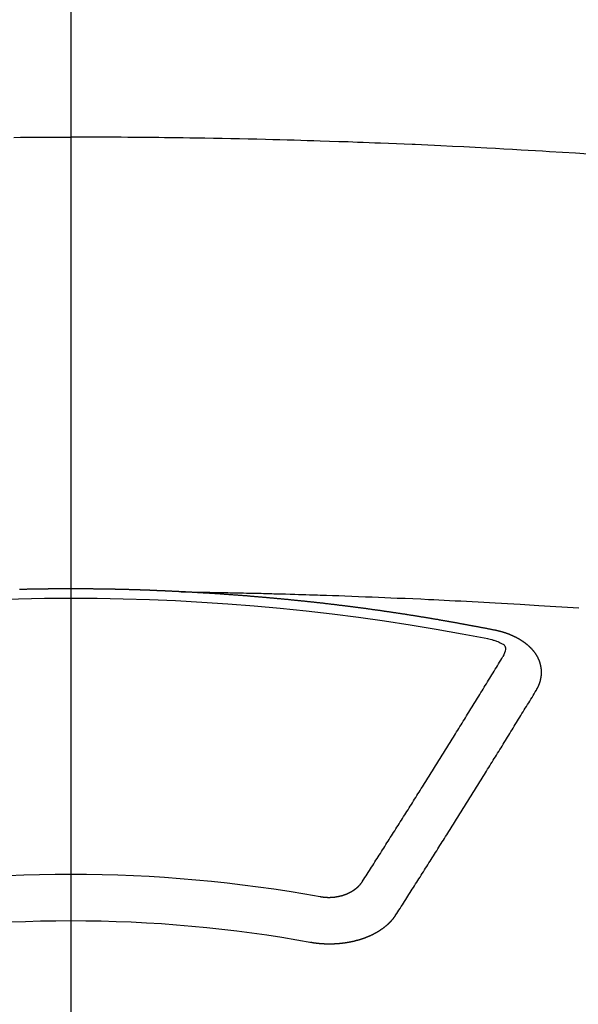
# Model space of a CAD drawing. Extents: x 0 to 26473, y -25 to 8845.
# Drawn here: x 15362 to 15370, y 6984 to 6998 of the extents above; entities that cross this region are included whole.
import ezdxf

# ---------------------------------------------------------------- set-up
doc = ezdxf.new("R2010")
doc.units = 0
doc.header["$LTSCALE"] = 50
doc.header["$MEASUREMENT"] = 0
doc.linetypes.add('CENTER2', pattern=[1.125, 0.75, -0.125, 0.125, -0.125])
doc.layers.get('0').update_dxf_attribs({"linetype": 'CONTINUOUS'})
doc.layers.add('150-機器', color=8, linetype='CONTINUOUS')
doc.layers.add('160-文字', color=254, linetype='CONTINUOUS')
doc.styles.add('KH001', font='txt')
doc.dimstyles.new('KH1xx030', dxfattribs={"dimscale": 30, "dimtxt": 2, "dimasz": 0.6, "dimexe": 0.3, "dimexo": 1.2, "dimgap": 0.5, "dimtad": 3, "dimdec": 1, "dimdsep": 46, "dimlunit": 6, "dimtxsty": 'KH001', "dimblk": 'DOT', "dimcen": 1, "dimdle": 1, "dimclrd": 256, "dimclre": 256, "dimclrt": 256, "dimadec": 0, "dimazin": 0, "dimtfac": 1, "dimtdec": 1, "dimtix": 1, "dimtmove": 2, "dimatfit": 3, "dimldrblk": 'CLOSEDBLANK', "dimfxl": 1, "dimtolj": 1, "dimtzin": 0, "dimlwd": -1, "dimlwe": -1, "dimarcsym": 0})

# ---------------------------------------------------------------- blocks, each defined once
blk = doc.blocks.new('F402_H')
at = {"layer": '150-機器', "color": 161, "linetype": 'CENTER2'}
blk.add_line((0, 136.026), (0, -355.416), dxfattribs=at)
at = {"layer": '150-機器', "color": 13, "linetype": 'Continuous'}
for points in [[(-7.478, -259.811), (-7.293, -259.798), (-7.107, -259.787), (-6.921, -259.776), (-6.818, -259.77), (-6.715, -259.764), (-6.611, -259.758), (-6.508, -259.752), (-6.384, -259.745), (-6.26, -259.738), (-6.136, -259.731), (-6.011, -259.724), (-5.846, -259.715), (-5.68, -259.707), (-5.515, -259.699), (-5.349, -259.691), (-5.256, -259.687), (-5.162, -259.683), (-5.069, -259.678), (-4.975, -259.674), (-4.965, -259.674), (-4.955, -259.673), (-4.945, -259.673), (-4.934, -259.672), (-4.82, -259.667), (-4.706, -259.662), (-4.592, -259.658), (-4.477, -259.654), (-4.394, -259.651), (-4.311, -259.648), (-4.228, -259.644), (-4.145, -259.641), (-4.01, -259.636), (-3.875, -259.632), (-3.74, -259.627), (-3.605, -259.623), (-3.511, -259.62), (-3.417, -259.617), (-3.324, -259.614), (-3.23, -259.611), (-3.126, -259.608), (-3.022, -259.605), (-2.918, -259.603), (-2.814, -259.6), (-2.689, -259.597), (-2.564, -259.594), (-2.439, -259.592), (-2.314, -259.589), (-2.189, -259.587), (-2.064, -259.584), (-1.939, -259.582), (-1.814, -259.58), (-1.72, -259.579), (-1.626, -259.578), (-1.532, -259.576), (-1.439, -259.575), (-1.355, -259.574), (-1.272, -259.573), (-1.189, -259.572), (-1.105, -259.571), (-1.011, -259.57), (-0.917, -259.57), (-0.823, -259.569), (-0.729, -259.568), (-0.636, -259.568), (-0.542, -259.567), (-0.448, -259.567), (-0.354, -259.566), (-0.266, -259.566), (-0.177, -259.566), (-0.089, -259.566), (0, -259.566)], [(0.823, -259.569), (0.729, -259.568), (0.636, -259.568), (0.542, -259.567), (0.448, -259.567), (0.354, -259.566), (0.266, -259.566), (0.177, -259.566), (0.089, -259.566), (0, -259.566)], [(-1.595, -266.136), (-1.673, -266.137), (-1.75, -266.139), (-1.828, -266.14), (-1.905, -266.142), (-1.958, -266.143), (-2.011, -266.144), (-2.064, -266.145), (-2.117, -266.146), (-2.147, -266.146), (-2.178, -266.147), (-2.208, -266.147), (-2.238, -266.148), (-2.269, -266.148), (-2.299, -266.149), (-2.329, -266.149), (-2.359, -266.15), (-2.382, -266.15), (-2.404, -266.151), (-2.427, -266.151), (-2.45, -266.152), (-2.495, -266.153), (-2.541, -266.154), (-2.587, -266.155), (-2.632, -266.156), (-2.655, -266.156), (-2.678, -266.157), (-2.7, -266.157), (-2.723, -266.158), (-2.753, -266.158), (-2.783, -266.159), (-2.814, -266.16), (-2.844, -266.161), (-2.874, -266.162), (-2.905, -266.163), (-2.935, -266.164), (-2.966, -266.165), (-3.034, -266.167), (-3.102, -266.168), (-3.17, -266.17), (-3.238, -266.172), (-3.291, -266.173), (-3.343, -266.175), (-3.396, -266.177), (-3.449, -266.179), (-3.488, -266.18), (-3.527, -266.181), (-3.566, -266.182), (-3.605, -266.183), (-3.694, -266.186), (-3.784, -266.189), (-3.873, -266.192), (-3.963, -266.196), (-4.061, -266.199), (-4.159, -266.203), (-4.258, -266.207), (-4.356, -266.211), (-4.446, -266.214), (-4.537, -266.218), (-4.627, -266.222), (-4.718, -266.226), (-4.831, -266.23), (-4.944, -266.235), (-5.057, -266.24), (-5.171, -266.246), (-5.246, -266.249), (-5.321, -266.253), (-5.397, -266.257), (-5.472, -266.261), (-5.555, -266.265), (-5.637, -266.269), (-5.72, -266.273), (-5.803, -266.277), (-5.886, -266.282), (-5.969, -266.286), (-6.051, -266.291), (-6.134, -266.295), (-6.224, -266.301), (-6.314, -266.306), (-6.404, -266.311), (-6.494, -266.316), (-6.562, -266.32), (-6.629, -266.324), (-6.697, -266.328), (-6.764, -266.332), (-6.847, -266.337), (-6.929, -266.343), (-7.012, -266.348), (-7.095, -266.353), (-7.177, -266.359), (-7.259, -266.364), (-7.341, -266.37)], [(-6.135, -266.693), (-6.125, -266.691), (-6.116, -266.689), (-6.107, -266.687), (-6.098, -266.685), (-6.089, -266.684), (-6.079, -266.682), (-6.07, -266.68), (-6.061, -266.678), (-6.052, -266.676), (-6.043, -266.674), (-6.033, -266.673), (-6.024, -266.671), (-6.015, -266.669), (-6.006, -266.667), (-5.997, -266.665), (-5.987, -266.664), (-5.979, -266.662), (-5.97, -266.66), (-5.961, -266.658), (-5.951, -266.656), (-5.942, -266.655), (-5.933, -266.653), (-5.924, -266.651), (-5.915, -266.65), (-5.905, -266.649), (-5.896, -266.647), (-5.887, -266.645), (-5.878, -266.643), (-5.868, -266.641), (-5.859, -266.64), (-5.85, -266.638), (-5.841, -266.636), (-5.832, -266.634), (-5.822, -266.633), (-5.813, -266.631), (-5.804, -266.629), (-5.795, -266.627), (-5.785, -266.626), (-5.776, -266.624), (-5.767, -266.622), (-5.758, -266.621), (-5.748, -266.619), (-5.739, -266.617), (-5.73, -266.615), (-5.721, -266.614), (-5.711, -266.612), (-5.702, -266.61), (-5.693, -266.609), (-5.683, -266.607), (-5.674, -266.605), (-5.665, -266.603), (-5.656, -266.602), (-5.646, -266.6), (-5.637, -266.598), (-5.628, -266.597), (-5.619, -266.595), (-5.609, -266.593), (-5.601, -266.592), (-5.592, -266.59), (-5.582, -266.588), (-5.573, -266.587), (-5.564, -266.585), (-5.555, -266.583), (-5.545, -266.582), (-5.536, -266.58), (-5.527, -266.578), (-5.517, -266.577), (-5.508, -266.575), (-5.499, -266.573), (-5.49, -266.572), (-5.48, -266.57), (-5.471, -266.568), (-5.462, -266.567), (-5.452, -266.565), (-5.443, -266.564), (-5.434, -266.562), (-5.424, -266.56), (-5.415, -266.559), (-5.406, -266.557), (-5.397, -266.555), (-5.387, -266.554), (-5.378, -266.552), (-5.369, -266.551), (-5.359, -266.549), (-5.35, -266.547), (-5.341, -266.546), (-5.331, -266.544), (-5.322, -266.543), (-5.313, -266.541), (-5.303, -266.539), (-5.294, -266.538), (-5.285, -266.536), (-5.275, -266.535), (-5.266, -266.533), (-5.257, -266.532), (-5.247, -266.53), (-5.238, -266.528), (-5.229, -266.527), (-5.22, -266.525), (-5.211, -266.524), (-5.202, -266.522), (-5.192, -266.521), (-5.183, -266.519), (-5.174, -266.517), (-5.164, -266.516), (-5.155, -266.514), (-5.146, -266.513), (-5.136, -266.511), (-5.127, -266.51), (-5.118, -266.508), (-5.108, -266.507), (-5.099, -266.505), (-5.089, -266.504), (-5.08, -266.502), (-5.071, -266.501), (-5.061, -266.499), (-5.052, -266.498), (-5.043, -266.496), (-5.033, -266.495), (-5.024, -266.493), (-5.015, -266.492), (-5.005, -266.49), (-4.996, -266.489), (-4.986, -266.487), (-4.977, -266.486), (-4.968, -266.484), (-4.958, -266.483), (-4.949, -266.481), (-4.94, -266.48), (-4.93, -266.478), (-4.921, -266.477), (-4.911, -266.475), (-4.902, -266.474), (-4.893, -266.472), (-4.883, -266.471), (-4.874, -266.469), (-4.864, -266.468), (-4.855, -266.466), (-4.847, -266.465), (-4.837, -266.464), (-4.828, -266.462), (-4.818, -266.461), (-4.809, -266.459), (-4.8, -266.458), (-4.79, -266.456), (-4.781, -266.455), (-4.771, -266.453), (-4.762, -266.452), (-4.753, -266.451), (-4.743, -266.449), (-4.734, -266.448), (-4.724, -266.446), (-4.715, -266.445), (-4.706, -266.444), (-4.696, -266.442), (-4.687, -266.441), (-4.677, -266.439), (-4.668, -266.438), (-4.659, -266.437), (-4.649, -266.435), (-4.64, -266.434), (-4.63, -266.432), (-4.621, -266.431), (-4.611, -266.43), (-4.602, -266.428), (-4.593, -266.427), (-4.583, -266.425), (-4.574, -266.424), (-4.564, -266.423), (-4.555, -266.421), (-4.545, -266.42), (-4.536, -266.419), (-4.527, -266.417), (-4.517, -266.416), (-4.508, -266.415), (-4.498, -266.413), (-4.489, -266.412), (-4.479, -266.411), (-4.471, -266.409), (-4.461, -266.408), (-4.452, -266.407), (-4.443, -266.405), (-4.433, -266.404), (-4.424, -266.403), (-4.414, -266.401), (-4.405, -266.4), (-4.395, -266.399), (-4.386, -266.397), (-4.376, -266.396), (-4.367, -266.395), (-4.357, -266.393), (-4.348, -266.392), (-4.339, -266.391), (-4.329, -266.389), (-4.32, -266.388), (-4.31, -266.387), (-4.301, -266.386), (-4.291, -266.384), (-4.282, -266.383), (-4.272, -266.382), (-4.263, -266.38), (-4.253, -266.379), (-4.244, -266.378), (-4.234, -266.377), (-4.225, -266.375), (-4.215, -266.374), (-4.206, -266.373), (-4.197, -266.372), (-4.187, -266.37), (-4.178, -266.369), (-4.168, -266.368), (-4.159, -266.367), (-4.149, -266.365), (-4.14, -266.364), (-4.13, -266.363), (-4.121, -266.362), (-4.111, -266.36), (-4.102, -266.359), (-4.093, -266.358), (-4.084, -266.357), (-4.074, -266.355), (-4.065, -266.354), (-4.055, -266.353), (-4.046, -266.352), (-4.036, -266.351), (-4.027, -266.349), (-4.017, -266.348), (-4.008, -266.347), (-3.998, -266.346), (-3.989, -266.345), (-3.979, -266.343), (-3.97, -266.342), (-3.96, -266.341), (-3.951, -266.34), (-3.941, -266.339), (-3.932, -266.337), (-3.922, -266.336), (-3.913, -266.335), (-3.903, -266.334), (-3.894, -266.333), (-3.884, -266.332), (-3.875, -266.33), (-3.865, -266.329), (-3.856, -266.328), (-3.846, -266.327), (-3.837, -266.326), (-3.827, -266.325), (-3.817, -266.323), (-3.808, -266.322), (-3.798, -266.321), (-3.789, -266.32), (-3.779, -266.319), (-3.77, -266.318), (-3.76, -266.317), (-3.751, -266.316), (-3.741, -266.314), (-3.732, -266.313), (-3.722, -266.312), (-3.714, -266.311), (-3.704, -266.31), (-3.695, -266.309), (-3.685, -266.308), (-3.676, -266.307), (-3.666, -266.306), (-3.656, -266.304), (-3.647, -266.303), (-3.637, -266.302), (-3.628, -266.301), (-3.618, -266.3), (-3.609, -266.299), (-3.599, -266.298), (-3.59, -266.297), (-3.58, -266.296), (-3.571, -266.295), (-3.561, -266.294), (-3.551, -266.293), (-3.542, -266.291), (-3.532, -266.29), (-3.523, -266.289), (-3.513, -266.288), (-3.504, -266.287), (-3.494, -266.286), (-3.485, -266.285), (-3.475, -266.284), (-3.465, -266.283), (-3.456, -266.282), (-3.446, -266.281), (-3.437, -266.28), (-3.427, -266.279), (-3.418, -266.278), (-3.408, -266.277), (-3.399, -266.276), (-3.389, -266.275), (-3.379, -266.274), (-3.37, -266.273), (-3.36, -266.273), (-3.351, -266.272), (-3.342, -266.271), (-3.333, -266.27), (-3.323, -266.269), (-3.313, -266.268), (-3.304, -266.267), (-3.294, -266.266), (-3.285, -266.265), (-3.275, -266.264), (-3.266, -266.263), (-3.256, -266.262), (-3.246, -266.261), (-3.237, -266.26), (-3.227, -266.259), (-3.218, -266.258), (-3.208, -266.257), (-3.199, -266.256), (-3.189, -266.255), (-3.179, -266.254), (-3.17, -266.253), (-3.16, -266.252), (-3.151, -266.251), (-3.141, -266.25), (-3.131, -266.249), (-3.122, -266.248), (-3.112, -266.248), (-3.103, -266.247), (-3.093, -266.246), (-3.083, -266.245), (-3.074, -266.244), (-3.064, -266.243), (-3.055, -266.242), (-3.045, -266.241), (-3.035, -266.24), (-3.026, -266.239), (-3.016, -266.238), (-3.007, -266.237), (-2.997, -266.237), (-2.987, -266.236), (-2.978, -266.235), (-2.968, -266.234), (-2.96, -266.233), (-2.95, -266.232), (-2.94, -266.231), (-2.931, -266.23), (-2.921, -266.229), (-2.912, -266.229), (-2.902, -266.228), (-2.892, -266.227), (-2.883, -266.226), (-2.873, -266.225), (-2.864, -266.224), (-2.854, -266.223), (-2.844, -266.223), (-2.835, -266.222), (-2.825, -266.221), (-2.815, -266.22), (-2.806, -266.219), (-2.796, -266.218), (-2.787, -266.217), (-2.777, -266.217), (-2.767, -266.216), (-2.758, -266.215), (-2.748, -266.214), (-2.739, -266.213), (-2.729, -266.212), (-2.719, -266.212), (-2.71, -266.211), (-2.7, -266.21), (-2.69, -266.209), (-2.681, -266.208), (-2.671, -266.208), (-2.662, -266.207), (-2.652, -266.206), (-2.642, -266.205), (-2.633, -266.204), (-2.623, -266.204), (-2.613, -266.203), (-2.604, -266.202), (-2.594, -266.201), (-2.585, -266.201), (-2.576, -266.2), (-2.566, -266.199), (-2.557, -266.198), (-2.547, -266.197), (-2.537, -266.197), (-2.528, -266.196), (-2.518, -266.195), (-2.508, -266.194), (-2.499, -266.194), (-2.489, -266.193), (-2.479, -266.192), (-2.47, -266.191), (-2.46, -266.191), (-2.451, -266.19), (-2.441, -266.189), (-2.431, -266.188), (-2.422, -266.188), (-2.412, -266.187), (-2.402, -266.186), (-2.393, -266.186), (-2.383, -266.185), (-2.373, -266.184), (-2.364, -266.183), (-2.354, -266.183), (-2.344, -266.182), (-2.335, -266.181), (-2.325, -266.181), (-2.315, -266.18), (-2.306, -266.179), (-2.296, -266.178), (-2.287, -266.178), (-2.277, -266.177), (-2.267, -266.176), (-2.258, -266.176), (-2.248, -266.175), (-2.238, -266.174), (-2.229, -266.174), (-2.219, -266.173), (-2.21, -266.172), (-2.201, -266.172), (-2.191, -266.171), (-2.181, -266.17), (-2.172, -266.17), (-2.162, -266.169), (-2.152, -266.168), (-2.143, -266.168), (-2.133, -266.167), (-2.123, -266.166), (-2.114, -266.166), (-2.104, -266.165), (-2.094, -266.165), (-2.085, -266.164), (-2.075, -266.163), (-2.065, -266.163), (-2.056, -266.162), (-2.046, -266.161), (-2.036, -266.161), (-2.027, -266.16), (-2.017, -266.16), (-2.007, -266.159), (-1.998, -266.158), (-1.988, -266.158), (-1.978, -266.157), (-1.969, -266.157), (-1.959, -266.156), (-1.949, -266.156), (-1.94, -266.155), (-1.93, -266.154), (-1.92, -266.154), (-1.911, -266.153), (-1.901, -266.153), (-1.891, -266.152), (-1.881, -266.152), (-1.872, -266.151), (-1.862, -266.15), (-1.852, -266.15), (-1.843, -266.149), (-1.834, -266.149), (-1.824, -266.148), (-1.815, -266.148), (-1.805, -266.147), (-1.795, -266.147), (-1.786, -266.146), (-1.776, -266.146), (-1.766, -266.145), (-1.757, -266.145), (-1.747, -266.144), (-1.737, -266.143), (-1.728, -266.143), (-1.718, -266.142), (-1.708, -266.142), (-1.698, -266.141), (-1.689, -266.141), (-1.679, -266.14), (-1.669, -266.14), (-1.66, -266.139), (-1.65, -266.139), (-1.64, -266.138), (-1.631, -266.138), (-1.621, -266.137), (-1.611, -266.137), (-1.602, -266.136)], [(-1.602, -266.136), (-1.595, -266.136), (-1.588, -266.136), (-1.582, -266.135), (-1.575, -266.135), (-1.568, -266.135), (-1.561, -266.134), (-1.555, -266.134), (-1.548, -266.134), (-1.541, -266.133), (-1.535, -266.133), (-1.528, -266.133), (-1.521, -266.132), (-1.515, -266.132), (-1.508, -266.132), (-1.501, -266.131), (-1.495, -266.131), (-1.488, -266.131), (-1.481, -266.13), (-1.475, -266.13), (-1.468, -266.13), (-1.461, -266.129), (-1.455, -266.129), (-1.449, -266.129), (-1.442, -266.128), (-1.435, -266.128), (-1.429, -266.128), (-1.422, -266.127), (-1.415, -266.127), (-1.409, -266.127), (-1.402, -266.126), (-1.395, -266.126), (-1.389, -266.126), (-1.382, -266.125), (-1.375, -266.125), (-1.368, -266.125), (-1.362, -266.124), (-1.355, -266.124), (-1.348, -266.124), (-1.342, -266.124), (-1.335, -266.123), (-1.328, -266.123), (-1.322, -266.123), (-1.315, -266.122), (-1.308, -266.122), (-1.301, -266.122), (-1.295, -266.122), (-1.288, -266.121), (-1.281, -266.121), (-1.275, -266.121), (-1.268, -266.12), (-1.261, -266.12), (-1.255, -266.12), (-1.248, -266.12), (-1.241, -266.119), (-1.235, -266.119), (-1.228, -266.119), (-1.221, -266.118), (-1.214, -266.118), (-1.208, -266.118), (-1.201, -266.118), (-1.194, -266.117), (-1.188, -266.117), (-1.181, -266.117), (-1.174, -266.117), (-1.168, -266.116), (-1.161, -266.116), (-1.154, -266.116), (-1.147, -266.116), (-1.141, -266.115), (-1.134, -266.115), (-1.127, -266.115), (-1.121, -266.115), (-1.114, -266.114), (-1.107, -266.114), (-1.1, -266.114), (-1.094, -266.114), (-1.087, -266.113), (-1.081, -266.113), (-1.075, -266.113), (-1.068, -266.113), (-1.061, -266.112), (-1.055, -266.112), (-1.048, -266.112), (-1.041, -266.112), (-1.034, -266.111), (-1.028, -266.111), (-1.021, -266.111), (-1.014, -266.111), (-1.008, -266.111), (-1.001, -266.11), (-0.994, -266.11), (-0.988, -266.11), (-0.981, -266.11), (-0.974, -266.109), (-0.967, -266.109), (-0.961, -266.109), (-0.954, -266.109), (-0.947, -266.109), (-0.941, -266.108), (-0.934, -266.108), (-0.927, -266.108), (-0.92, -266.108), (-0.914, -266.108), (-0.907, -266.107), (-0.9, -266.107), (-0.894, -266.107), (-0.887, -266.107), (-0.88, -266.107), (-0.874, -266.106), (-0.867, -266.106), (-0.86, -266.106), (-0.853, -266.106), (-0.847, -266.106), (-0.84, -266.105), (-0.833, -266.105), (-0.827, -266.105), (-0.82, -266.105), (-0.813, -266.105), (-0.806, -266.105), (-0.8, -266.104), (-0.793, -266.104), (-0.786, -266.104), (-0.78, -266.104), (-0.773, -266.104), (-0.766, -266.103), (-0.759, -266.103), (-0.753, -266.103), (-0.746, -266.103), (-0.739, -266.103), (-0.733, -266.103), (-0.726, -266.102), (-0.719, -266.102), (-0.713, -266.102), (-0.706, -266.102), (-0.7, -266.102), (-0.693, -266.102), (-0.687, -266.102), (-0.68, -266.101), (-0.673, -266.101), (-0.667, -266.101), (-0.66, -266.101), (-0.653, -266.101), (-0.646, -266.101), (-0.64, -266.1), (-0.633, -266.1), (-0.626, -266.1), (-0.62, -266.1), (-0.613, -266.1), (-0.606, -266.1), (-0.599, -266.1), (-0.593, -266.1), (-0.586, -266.099), (-0.579, -266.099), (-0.573, -266.099), (-0.566, -266.099), (-0.559, -266.099), (-0.552, -266.099), (-0.546, -266.099), (-0.539, -266.099), (-0.532, -266.098), (-0.526, -266.098), (-0.519, -266.098), (-0.512, -266.098), (-0.505, -266.098), (-0.499, -266.098), (-0.492, -266.098), (-0.485, -266.098), (-0.479, -266.098), (-0.472, -266.097), (-0.465, -266.097), (-0.458, -266.097), (-0.452, -266.097), (-0.445, -266.097), (-0.438, -266.097), (-0.432, -266.097), (-0.425, -266.097), (-0.418, -266.097), (-0.412, -266.097), (-0.405, -266.096), (-0.398, -266.096), (-0.391, -266.096), (-0.385, -266.096), (-0.378, -266.096), (-0.371, -266.096), (-0.365, -266.096), (-0.358, -266.096), (-0.351, -266.096), (-0.344, -266.096), (-0.338, -266.096), (-0.331, -266.096), (-0.325, -266.095), (-0.319, -266.095), (-0.312, -266.095), (-0.305, -266.095), (-0.298, -266.095), (-0.292, -266.095), (-0.285, -266.095), (-0.278, -266.095), (-0.272, -266.095), (-0.265, -266.095), (-0.258, -266.095), (-0.251, -266.095), (-0.245, -266.095), (-0.238, -266.095), (-0.231, -266.095), (-0.225, -266.095), (-0.218, -266.095), (-0.211, -266.094), (-0.204, -266.094), (-0.198, -266.094), (-0.191, -266.094), (-0.184, -266.094), (-0.178, -266.094), (-0.171, -266.094), (-0.164, -266.094), (-0.157, -266.094), (-0.151, -266.094), (-0.144, -266.094), (-0.137, -266.094), (-0.13, -266.094), (-0.124, -266.094), (-0.117, -266.094), (-0.11, -266.094), (-0.104, -266.094), (-0.097, -266.094), (-0.09, -266.094), (-0.083, -266.094), (-0.077, -266.094), (-0.07, -266.094), (-0.063, -266.094), (-0.057, -266.094), (-0.05, -266.094), (-0.043, -266.094), (-0.036, -266.094), (-0.03, -266.094), (-0.023, -266.094), (-0.016, -266.094), (-0.01, -266.094), (-0.003, -266.094), (0.004, -266.094), (0.011, -266.094), (0.017, -266.094), (0.024, -266.094), (0.031, -266.094), (0.037, -266.094), (0.044, -266.094), (0.05, -266.094), (0.057, -266.094), (0.063, -266.094), (0.07, -266.094), (0.077, -266.094), (0.083, -266.094), (0.09, -266.094), (0.097, -266.094), (0.104, -266.094), (0.11, -266.094), (0.117, -266.094), (0.124, -266.094), (0.13, -266.094), (0.137, -266.094), (0.144, -266.094), (0.151, -266.094), (0.157, -266.094), (0.164, -266.094), (0.171, -266.094), (0.177, -266.094), (0.184, -266.094), (0.191, -266.094), (0.198, -266.094), (0.204, -266.094), (0.211, -266.094), (0.218, -266.095), (0.224, -266.095), (0.231, -266.095), (0.238, -266.095), (0.245, -266.095), (0.251, -266.095), (0.258, -266.095), (0.265, -266.095), (0.271, -266.095), (0.278, -266.095), (0.285, -266.095), (0.292, -266.095), (0.298, -266.095), (0.305, -266.095), (0.312, -266.095), (0.318, -266.095), (0.325, -266.095), (0.332, -266.096), (0.339, -266.096), (0.345, -266.096), (0.352, -266.096), (0.359, -266.096), (0.365, -266.096), (0.372, -266.096), (0.379, -266.096), (0.386, -266.096), (0.392, -266.096), (0.399, -266.096), (0.406, -266.096), (0.412, -266.097), (0.419, -266.097), (0.426, -266.097), (0.432, -266.097), (0.438, -266.097), (0.445, -266.097), (0.452, -266.097), (0.458, -266.097), (0.465, -266.097), (0.472, -266.097), (0.479, -266.098), (0.485, -266.098), (0.492, -266.098), (0.499, -266.098), (0.505, -266.098), (0.512, -266.098), (0.519, -266.098), (0.526, -266.098), (0.532, -266.098), (0.539, -266.099), (0.546, -266.099), (0.552, -266.099), (0.559, -266.099), (0.566, -266.099), (0.573, -266.099), (0.579, -266.099), (0.586, -266.099), (0.593, -266.1), (0.599, -266.1), (0.606, -266.1), (0.613, -266.1), (0.619, -266.1), (0.626, -266.1), (0.633, -266.1), (0.64, -266.101), (0.646, -266.101), (0.653, -266.101), (0.66, -266.101), (0.666, -266.101), (0.673, -266.101), (0.68, -266.101), (0.687, -266.102), (0.693, -266.102), (0.7, -266.102), (0.707, -266.102), (0.713, -266.102), (0.72, -266.102), (0.727, -266.102), (0.734, -266.103), (0.74, -266.103)], [(-6.73, -267.557), (-6.731, -267.555), (-6.732, -267.553), (-6.733, -267.551), (-6.735, -267.549), (-6.735, -267.546), (-6.736, -267.544), (-6.737, -267.542), (-6.738, -267.54), (-6.74, -267.538), (-6.741, -267.536), (-6.742, -267.534), (-6.743, -267.531), (-6.744, -267.529), (-6.745, -267.527), (-6.747, -267.525), (-6.748, -267.523), (-6.749, -267.521), (-6.75, -267.518), (-6.751, -267.516), (-6.752, -267.514), (-6.753, -267.512), (-6.754, -267.51), (-6.755, -267.508), (-6.756, -267.505), (-6.758, -267.503), (-6.759, -267.501), (-6.76, -267.499), (-6.761, -267.497), (-6.762, -267.494), (-6.763, -267.492), (-6.764, -267.49), (-6.765, -267.488), (-6.765, -267.486), (-6.766, -267.484), (-6.767, -267.481), (-6.768, -267.479), (-6.769, -267.477), (-6.77, -267.475), (-6.771, -267.472), (-6.772, -267.47), (-6.772, -267.468), (-6.773, -267.466), (-6.774, -267.464), (-6.775, -267.461), (-6.776, -267.459), (-6.776, -267.457), (-6.777, -267.455), (-6.778, -267.453), (-6.779, -267.45), (-6.779, -267.448), (-6.78, -267.446), (-6.781, -267.444), (-6.782, -267.441), (-6.782, -267.439), (-6.783, -267.437), (-6.784, -267.435), (-6.784, -267.432), (-6.785, -267.43), (-6.785, -267.428), (-6.786, -267.426), (-6.787, -267.423), (-6.787, -267.421), (-6.788, -267.419), (-6.788, -267.417), (-6.789, -267.414), (-6.79, -267.412), (-6.79, -267.41), (-6.791, -267.408), (-6.791, -267.405), (-6.792, -267.403), (-6.792, -267.402), (-6.793, -267.4), (-6.793, -267.397), (-6.794, -267.395), (-6.794, -267.393), (-6.794, -267.391), (-6.795, -267.388), (-6.795, -267.386), (-6.796, -267.384), (-6.796, -267.382), (-6.797, -267.379), (-6.797, -267.377), (-6.797, -267.375), (-6.798, -267.373), (-6.798, -267.37), (-6.798, -267.368), (-6.799, -267.366), (-6.799, -267.364), (-6.799, -267.361), (-6.8, -267.359), (-6.8, -267.357), (-6.8, -267.355), (-6.8, -267.352), (-6.801, -267.35), (-6.801, -267.348), (-6.801, -267.346), (-6.801, -267.343), (-6.802, -267.341), (-6.802, -267.339), (-6.802, -267.337), (-6.802, -267.334), (-6.802, -267.332), (-6.802, -267.33), (-6.803, -267.328), (-6.803, -267.325), (-6.803, -267.323), (-6.803, -267.321), (-6.803, -267.319), (-6.803, -267.316), (-6.803, -267.314), (-6.803, -267.312), (-6.803, -267.309), (-6.803, -267.307), (-6.803, -267.305), (-6.803, -267.303), (-6.803, -267.3), (-6.803, -267.298), (-6.803, -267.296), (-6.803, -267.294), (-6.803, -267.291), (-6.803, -267.289), (-6.803, -267.287), (-6.803, -267.285), (-6.803, -267.282), (-6.803, -267.28), (-6.803, -267.278), (-6.803, -267.276), (-6.802, -267.273), (-6.802, -267.271), (-6.802, -267.269), (-6.802, -267.267), (-6.802, -267.264), (-6.802, -267.262), (-6.801, -267.26), (-6.801, -267.258), (-6.801, -267.255), (-6.801, -267.253), (-6.801, -267.251), (-6.8, -267.249), (-6.8, -267.246), (-6.8, -267.244), (-6.8, -267.242), (-6.799, -267.24), (-6.799, -267.237), (-6.799, -267.235), (-6.798, -267.233), (-6.798, -267.231), (-6.798, -267.228), (-6.797, -267.226), (-6.797, -267.224), (-6.796, -267.222), (-6.796, -267.219), (-6.796, -267.217), (-6.795, -267.215), (-6.795, -267.213), (-6.794, -267.211), (-6.794, -267.208), (-6.793, -267.206), (-6.793, -267.204), (-6.793, -267.202), (-6.792, -267.199), (-6.792, -267.197), (-6.791, -267.195), (-6.791, -267.193), (-6.79, -267.191), (-6.789, -267.188), (-6.789, -267.186), (-6.788, -267.184), (-6.788, -267.182), (-6.787, -267.179), (-6.787, -267.177), (-6.786, -267.175), (-6.785, -267.173), (-6.785, -267.171), (-6.784, -267.168), (-6.783, -267.166), (-6.783, -267.164), (-6.782, -267.162), (-6.781, -267.16), (-6.781, -267.157), (-6.78, -267.155), (-6.779, -267.153), (-6.778, -267.151), (-6.778, -267.149), (-6.777, -267.147), (-6.776, -267.144), (-6.775, -267.142), (-6.775, -267.14), (-6.774, -267.138), (-6.773, -267.136), (-6.772, -267.133), (-6.771, -267.131), (-6.77, -267.129), (-6.77, -267.127), (-6.769, -267.125), (-6.768, -267.123), (-6.767, -267.12), (-6.766, -267.118), (-6.765, -267.116), (-6.764, -267.114), (-6.763, -267.112), (-6.762, -267.11), (-6.761, -267.108), (-6.76, -267.105), (-6.759, -267.103), (-6.758, -267.101), (-6.757, -267.099), (-6.756, -267.097), (-6.755, -267.095), (-6.754, -267.093), (-6.753, -267.091), (-6.752, -267.088), (-6.751, -267.086), (-6.75, -267.084), (-6.749, -267.082), (-6.748, -267.08), (-6.747, -267.078), (-6.745, -267.076), (-6.744, -267.074), (-6.743, -267.072), (-6.742, -267.07), (-6.741, -267.067), (-6.74, -267.065), (-6.738, -267.063), (-6.737, -267.061), (-6.736, -267.059), (-6.735, -267.057), (-6.734, -267.055), (-6.733, -267.053), (-6.732, -267.051), (-6.731, -267.049), (-6.729, -267.047), (-6.728, -267.045), (-6.727, -267.043), (-6.725, -267.041), (-6.724, -267.039), (-6.723, -267.037), (-6.721, -267.034), (-6.72, -267.032), (-6.718, -267.03), (-6.717, -267.028), (-6.716, -267.026), (-6.714, -267.025), (-6.713, -267.023), (-6.711, -267.021), (-6.71, -267.019), (-6.708, -267.017), (-6.707, -267.015), (-6.705, -267.013), (-6.704, -267.011), (-6.702, -267.009), (-6.701, -267.007), (-6.699, -267.005), (-6.698, -267.003), (-6.696, -267.002), (-6.695, -267), (-6.693, -266.998), (-6.692, -266.996), (-6.69, -266.994), (-6.688, -266.992), (-6.687, -266.99), (-6.685, -266.988), (-6.683, -266.986), (-6.682, -266.984), (-6.68, -266.982), (-6.678, -266.98), (-6.677, -266.978), (-6.675, -266.976), (-6.673, -266.974), (-6.672, -266.972), (-6.67, -266.971), (-6.668, -266.969), (-6.666, -266.967), (-6.665, -266.965), (-6.663, -266.963), (-6.661, -266.961), (-6.659, -266.959), (-6.658, -266.957), (-6.656, -266.956), (-6.654, -266.954), (-6.652, -266.952), (-6.65, -266.95), (-6.648, -266.948), (-6.647, -266.946), (-6.645, -266.944), (-6.643, -266.943), (-6.641, -266.941), (-6.639, -266.939), (-6.637, -266.937), (-6.635, -266.935), (-6.633, -266.933), (-6.631, -266.932), (-6.629, -266.93), (-6.627, -266.928), (-6.625, -266.926), (-6.623, -266.924), (-6.621, -266.923), (-6.619, -266.921), (-6.617, -266.919), (-6.615, -266.917), (-6.613, -266.916), (-6.611, -266.914), (-6.609, -266.912), (-6.607, -266.91), (-6.605, -266.909), (-6.603, -266.907), (-6.601, -266.905), (-6.599, -266.903), (-6.597, -266.902), (-6.595, -266.9), (-6.593, -266.898), (-6.591, -266.897), (-6.588, -266.895), (-6.586, -266.893), (-6.584, -266.891), (-6.582, -266.89), (-6.58, -266.888), (-6.578, -266.886), (-6.575, -266.885), (-6.573, -266.883), (-6.571, -266.881), (-6.569, -266.88), (-6.567, -266.878), (-6.564, -266.876), (-6.562, -266.875), (-6.56, -266.873), (-6.558, -266.871), (-6.555, -266.87), (-6.553, -266.868), (-6.551, -266.867), (-6.549, -266.865), (-6.546, -266.863), (-6.544, -266.862), (-6.542, -266.86), (-6.539, -266.859), (-6.537, -266.857), (-6.535, -266.855), (-6.532, -266.854), (-6.53, -266.852), (-6.528, -266.851), (-6.525, -266.849), (-6.523, -266.848), (-6.521, -266.846), (-6.518, -266.844), (-6.516, -266.843), (-6.513, -266.841), (-6.511, -266.84), (-6.509, -266.838), (-6.506, -266.837), (-6.504, -266.835), (-6.501, -266.834), (-6.499, -266.832), (-6.496, -266.831), (-6.494, -266.829), (-6.491, -266.828), (-6.489, -266.826), (-6.486, -266.825), (-6.484, -266.823), (-6.481, -266.822), (-6.479, -266.821), (-6.476, -266.819), (-6.474, -266.818), (-6.471, -266.816), (-6.469, -266.815), (-6.466, -266.813), (-6.464, -266.812), (-6.461, -266.81), (-6.458, -266.809), (-6.456, -266.808), (-6.453, -266.806), (-6.451, -266.805), (-6.448, -266.803), (-6.446, -266.802), (-6.443, -266.801), (-6.44, -266.799), (-6.438, -266.798), (-6.435, -266.797), (-6.432, -266.795), (-6.43, -266.794), (-6.427, -266.793), (-6.424, -266.791), (-6.422, -266.79), (-6.419, -266.789), (-6.416, -266.787), (-6.414, -266.786), (-6.411, -266.785), (-6.408, -266.783), (-6.406, -266.782), (-6.403, -266.781), (-6.4, -266.78), (-6.397, -266.778), (-6.395, -266.777), (-6.392, -266.776), (-6.389, -266.774), (-6.386, -266.773), (-6.384, -266.772), (-6.381, -266.771), (-6.378, -266.77), (-6.375, -266.768), (-6.372, -266.767), (-6.37, -266.766), (-6.367, -266.765), (-6.364, -266.763), (-6.361, -266.762), (-6.358, -266.761), (-6.357, -266.76), (-6.354, -266.759), (-6.351, -266.758), (-6.348, -266.756), (-6.345, -266.755), (-6.342, -266.754), (-6.339, -266.753), (-6.337, -266.752), (-6.334, -266.751), (-6.331, -266.75), (-6.328, -266.748), (-6.325, -266.747), (-6.322, -266.746), (-6.319, -266.745), (-6.316, -266.744), (-6.313, -266.743), (-6.31, -266.742), (-6.308, -266.741), (-6.305, -266.74), (-6.302, -266.739), (-6.299, -266.738), (-6.296, -266.737), (-6.293, -266.736), (-6.29, -266.735), (-6.287, -266.734), (-6.284, -266.733), (-6.281, -266.731), (-6.278, -266.73), (-6.275, -266.729), (-6.272, -266.729), (-6.269, -266.728), (-6.266, -266.727), (-6.263, -266.726), (-6.26, -266.725), (-6.257, -266.724), (-6.254, -266.723), (-6.251, -266.722), (-6.248, -266.721), (-6.245, -266.72), (-6.242, -266.719), (-6.238, -266.718), (-6.235, -266.717), (-6.232, -266.716), (-6.229, -266.716), (-6.226, -266.715), (-6.223, -266.714), (-6.22, -266.713), (-6.217, -266.712), (-6.214, -266.711), (-6.211, -266.711), (-6.207, -266.71), (-6.204, -266.709), (-6.201, -266.708), (-6.198, -266.707), (-6.195, -266.707), (-6.192, -266.706), (-6.189, -266.705), (-6.185, -266.704), (-6.182, -266.704), (-6.179, -266.703), (-6.176, -266.702), (-6.173, -266.701), (-6.17, -266.701), (-6.166, -266.7), (-6.163, -266.699), (-6.16, -266.698), (-6.157, -266.698), (-6.154, -266.697), (-6.15, -266.696), (-6.147, -266.695), (-6.144, -266.695), (-6.141, -266.694), (-6.138, -266.693), (-6.135, -266.693)], [(-6.021, -266.811), (-6.041, -266.817), (-6.062, -266.822), (-6.083, -266.827), (-6.103, -266.833), (-6.116, -266.837), (-6.129, -266.841), (-6.141, -266.845), (-6.154, -266.85), (-6.172, -266.857), (-6.189, -266.866), (-6.206, -266.874), (-6.224, -266.883), (-6.235, -266.888), (-6.247, -266.894), (-6.257, -266.9), (-6.266, -266.908), (-6.273, -266.919), (-6.278, -266.933), (-6.281, -266.948), (-6.282, -266.963), (-6.278, -266.992), (-6.27, -267.02), (-6.259, -267.047), (-6.246, -267.073)], [(-4.218, -270.316), (-4.234, -270.291), (-4.251, -270.266), (-4.267, -270.241), (-4.283, -270.216), (-4.299, -270.191), (-4.315, -270.166), (-4.331, -270.141), (-4.347, -270.116), (-4.363, -270.091), (-4.379, -270.066), (-4.395, -270.041), (-4.411, -270.016), (-4.427, -269.991), (-4.443, -269.966), (-4.459, -269.941), (-4.474, -269.916), (-4.49, -269.891), (-4.506, -269.865), (-4.522, -269.84), (-4.538, -269.815), (-4.554, -269.79), (-4.57, -269.765), (-4.586, -269.739), (-4.602, -269.714), (-4.618, -269.689), (-4.634, -269.665), (-4.65, -269.639), (-4.666, -269.614), (-4.682, -269.589), (-4.698, -269.563), (-4.714, -269.538), (-4.73, -269.513), (-4.746, -269.488), (-4.762, -269.462), (-4.778, -269.437), (-4.794, -269.412), (-4.81, -269.386), (-4.826, -269.361), (-4.842, -269.335), (-4.858, -269.31), (-4.874, -269.286), (-4.89, -269.26), (-4.906, -269.235), (-4.922, -269.209), (-4.938, -269.184), (-4.954, -269.159), (-4.97, -269.133), (-4.986, -269.108), (-5.002, -269.082), (-5.018, -269.057), (-5.034, -269.031), (-5.05, -269.006), (-5.066, -268.98), (-5.082, -268.955), (-5.098, -268.929), (-5.114, -268.905), (-5.13, -268.879), (-5.146, -268.854), (-5.162, -268.828), (-5.178, -268.802), (-5.194, -268.777), (-5.21, -268.751), (-5.226, -268.726), (-5.241, -268.7), (-5.257, -268.674), (-5.273, -268.649), (-5.289, -268.623), (-5.305, -268.598), (-5.321, -268.572), (-5.337, -268.546), (-5.353, -268.522), (-5.369, -268.496), (-5.385, -268.47), (-5.401, -268.445), (-5.417, -268.419), (-5.433, -268.393), (-5.449, -268.367), (-5.465, -268.342), (-5.481, -268.316), (-5.497, -268.29), (-5.513, -268.264), (-5.529, -268.239), (-5.545, -268.213), (-5.561, -268.187), (-5.577, -268.161), (-5.593, -268.136), (-5.608, -268.111), (-5.624, -268.085), (-5.64, -268.059), (-5.656, -268.033), (-5.672, -268.007), (-5.688, -267.981), (-5.704, -267.956), (-5.72, -267.93), (-5.736, -267.904), (-5.752, -267.878), (-5.768, -267.852), (-5.784, -267.826), (-5.8, -267.8), (-5.816, -267.775), (-5.832, -267.749), (-5.848, -267.723), (-5.864, -267.697), (-5.88, -267.672), (-5.896, -267.646), (-5.912, -267.62), (-5.928, -267.594), (-5.944, -267.568), (-5.96, -267.542), (-5.976, -267.516), (-5.991, -267.49), (-6.007, -267.464), (-6.023, -267.437), (-6.039, -267.411), (-6.055, -267.386), (-6.071, -267.36), (-6.087, -267.334), (-6.103, -267.308), (-6.119, -267.282), (-6.135, -267.256), (-6.151, -267.23), (-6.166, -267.204), (-6.182, -267.178), (-6.198, -267.151), (-6.214, -267.125), (-6.23, -267.099), (-6.246, -267.073)], [(-4.695, -270.81), (-4.711, -270.786), (-4.727, -270.761), (-4.743, -270.736), (-4.759, -270.711), (-4.776, -270.686), (-4.792, -270.661), (-4.808, -270.635), (-4.824, -270.61), (-4.84, -270.585), (-4.855, -270.56), (-4.871, -270.535), (-4.887, -270.509), (-4.903, -270.484), (-4.919, -270.459), (-4.935, -270.434), (-4.951, -270.41), (-4.968, -270.384), (-4.984, -270.359), (-5, -270.334), (-5.016, -270.308), (-5.032, -270.283), (-5.048, -270.258), (-5.064, -270.232), (-5.08, -270.207), (-5.096, -270.182), (-5.112, -270.156), (-5.128, -270.131), (-5.144, -270.106), (-5.16, -270.08), (-5.177, -270.055), (-5.193, -270.031), (-5.209, -270.005), (-5.225, -269.98), (-5.24, -269.954), (-5.256, -269.929), (-5.272, -269.904), (-5.288, -269.878), (-5.304, -269.853), (-5.32, -269.827), (-5.336, -269.802), (-5.352, -269.776), (-5.368, -269.751), (-5.385, -269.725), (-5.401, -269.7), (-5.417, -269.674), (-5.433, -269.65), (-5.449, -269.624), (-5.465, -269.599), (-5.481, -269.573), (-5.497, -269.548), (-5.513, -269.522), (-5.529, -269.496), (-5.545, -269.471), (-5.561, -269.445), (-5.577, -269.42), (-5.593, -269.394), (-5.608, -269.368), (-5.625, -269.343), (-5.641, -269.317), (-5.657, -269.291), (-5.673, -269.267), (-5.689, -269.241), (-5.705, -269.215), (-5.721, -269.19), (-5.737, -269.164), (-5.753, -269.138), (-5.769, -269.113), (-5.785, -269.087), (-5.801, -269.061), (-5.817, -269.035), (-5.833, -269.01), (-5.849, -268.984), (-5.865, -268.958), (-5.881, -268.932), (-5.898, -268.908), (-5.914, -268.882), (-5.93, -268.856), (-5.946, -268.83), (-5.962, -268.804), (-5.978, -268.778), (-5.993, -268.753), (-6.009, -268.727), (-6.025, -268.701), (-6.041, -268.675), (-6.057, -268.649), (-6.073, -268.623), (-6.089, -268.597), (-6.105, -268.571), (-6.121, -268.546), (-6.137, -268.521), (-6.153, -268.495), (-6.169, -268.469), (-6.185, -268.443), (-6.202, -268.417), (-6.218, -268.391), (-6.234, -268.365), (-6.25, -268.339), (-6.266, -268.313), (-6.282, -268.287), (-6.298, -268.261), (-6.314, -268.235), (-6.33, -268.209), (-6.346, -268.183), (-6.361, -268.157), (-6.377, -268.132), (-6.393, -268.106), (-6.409, -268.08), (-6.425, -268.053), (-6.441, -268.027), (-6.457, -268.001), (-6.473, -267.975), (-6.489, -267.949), (-6.505, -267.923), (-6.521, -267.897), (-6.537, -267.871), (-6.553, -267.844), (-6.569, -267.818), (-6.586, -267.792), (-6.602, -267.767), (-6.618, -267.741), (-6.634, -267.715), (-6.65, -267.688), (-6.666, -267.662), (-6.682, -267.636), (-6.698, -267.61), (-6.714, -267.583), (-6.73, -267.557)], [(-3.605, -270.541), (-3.609, -270.541), (-3.613, -270.542), (-3.616, -270.543), (-3.62, -270.543), (-3.624, -270.544), (-3.628, -270.544), (-3.631, -270.545), (-3.635, -270.546), (-3.639, -270.546), (-3.642, -270.546), (-3.646, -270.547), (-3.65, -270.547), (-3.654, -270.548), (-3.658, -270.548), (-3.661, -270.549), (-3.665, -270.549), (-3.669, -270.549), (-3.673, -270.55), (-3.677, -270.55), (-3.68, -270.55), (-3.684, -270.55), (-3.688, -270.551), (-3.692, -270.551), (-3.696, -270.551), (-3.7, -270.551), (-3.704, -270.551), (-3.707, -270.551), (-3.711, -270.552), (-3.715, -270.552), (-3.719, -270.552), (-3.722, -270.552), (-3.726, -270.552), (-3.73, -270.552), (-3.733, -270.552), (-3.737, -270.552), (-3.741, -270.552), (-3.745, -270.552), (-3.749, -270.552), (-3.753, -270.551), (-3.757, -270.551), (-3.761, -270.551), (-3.764, -270.551), (-3.768, -270.551), (-3.772, -270.551), (-3.776, -270.55), (-3.78, -270.55), (-3.784, -270.55), (-3.788, -270.549), (-3.791, -270.549), (-3.795, -270.549), (-3.799, -270.548), (-3.803, -270.548), (-3.807, -270.548), (-3.811, -270.547), (-3.815, -270.547), (-3.818, -270.546), (-3.822, -270.546), (-3.826, -270.545), (-3.83, -270.545), (-3.834, -270.544), (-3.838, -270.544), (-3.841, -270.543), (-3.845, -270.542), (-3.849, -270.542), (-3.853, -270.541), (-3.857, -270.54), (-3.86, -270.54), (-3.864, -270.539), (-3.868, -270.538), (-3.872, -270.537), (-3.875, -270.537), (-3.879, -270.536), (-3.883, -270.535), (-3.887, -270.534), (-3.89, -270.533), (-3.894, -270.532), (-3.898, -270.532), (-3.902, -270.531), (-3.905, -270.53), (-3.909, -270.529), (-3.913, -270.528), (-3.916, -270.527), (-3.92, -270.526), (-3.924, -270.525), (-3.927, -270.524), (-3.931, -270.523), (-3.934, -270.521), (-3.938, -270.52), (-3.942, -270.519), (-3.945, -270.518), (-3.949, -270.517), (-3.952, -270.516), (-3.956, -270.514), (-3.96, -270.513), (-3.963, -270.512), (-3.967, -270.51), (-3.97, -270.509), (-3.974, -270.508), (-3.977, -270.506), (-3.981, -270.505), (-3.984, -270.504), (-3.988, -270.502), (-3.991, -270.501), (-3.994, -270.499), (-3.998, -270.498), (-4.001, -270.496), (-4.005, -270.495), (-4.008, -270.493), (-4.011, -270.492), (-4.015, -270.49), (-4.018, -270.489), (-4.022, -270.487), (-4.025, -270.485), (-4.028, -270.484), (-4.031, -270.482), (-4.035, -270.48), (-4.038, -270.479), (-4.041, -270.477), (-4.044, -270.475), (-4.048, -270.473), (-4.051, -270.472), (-4.054, -270.47), (-4.057, -270.468), (-4.06, -270.466), (-4.063, -270.464), (-4.066, -270.462), (-4.069, -270.461), (-4.073, -270.459), (-4.076, -270.457), (-4.079, -270.455), (-4.082, -270.453), (-4.085, -270.451), (-4.088, -270.449), (-4.091, -270.447), (-4.093, -270.445), (-4.096, -270.443), (-4.098, -270.441), (-4.101, -270.439), (-4.104, -270.437), (-4.107, -270.435), (-4.11, -270.433), (-4.112, -270.431), (-4.115, -270.429), (-4.118, -270.427), (-4.121, -270.424), (-4.123, -270.422), (-4.126, -270.42), (-4.129, -270.418), (-4.131, -270.417), (-4.134, -270.415), (-4.136, -270.412), (-4.139, -270.41), (-4.142, -270.408), (-4.144, -270.406), (-4.147, -270.403), (-4.149, -270.401), (-4.152, -270.399), (-4.154, -270.397), (-4.156, -270.394), (-4.159, -270.392), (-4.161, -270.39), (-4.163, -270.387), (-4.166, -270.385), (-4.168, -270.383), (-4.17, -270.38), (-4.172, -270.378), (-4.175, -270.376), (-4.177, -270.373), (-4.179, -270.371), (-4.181, -270.368), (-4.183, -270.366), (-4.185, -270.364), (-4.187, -270.361), (-4.189, -270.359), (-4.191, -270.356), (-4.193, -270.354), (-4.195, -270.351), (-4.197, -270.349), (-4.199, -270.347), (-4.2, -270.344), (-4.202, -270.342), (-4.204, -270.339), (-4.206, -270.337), (-4.207, -270.334), (-4.209, -270.332), (-4.211, -270.329), (-4.212, -270.327), (-4.214, -270.324), (-4.215, -270.321), (-4.217, -270.319), (-4.218, -270.316)], [(-3.464, -271.199), (-3.467, -271.2), (-3.471, -271.201), (-3.474, -271.201), (-3.478, -271.202), (-3.481, -271.202), (-3.485, -271.203), (-3.488, -271.203), (-3.491, -271.204), (-3.495, -271.204), (-3.498, -271.205), (-3.502, -271.206), (-3.505, -271.206), (-3.509, -271.207), (-3.512, -271.207), (-3.516, -271.208), (-3.519, -271.208), (-3.523, -271.209), (-3.526, -271.209), (-3.53, -271.21), (-3.533, -271.21), (-3.537, -271.211), (-3.54, -271.211), (-3.544, -271.212), (-3.547, -271.212), (-3.551, -271.213), (-3.554, -271.213), (-3.558, -271.213), (-3.561, -271.214), (-3.565, -271.214), (-3.568, -271.215), (-3.572, -271.215), (-3.575, -271.215), (-3.579, -271.216), (-3.582, -271.216), (-3.586, -271.216), (-3.589, -271.217), (-3.593, -271.217), (-3.597, -271.217), (-3.6, -271.218), (-3.604, -271.218), (-3.607, -271.218), (-3.611, -271.219), (-3.614, -271.219), (-3.618, -271.219), (-3.621, -271.219), (-3.625, -271.22), (-3.629, -271.22), (-3.632, -271.22), (-3.636, -271.22), (-3.639, -271.22), (-3.643, -271.221), (-3.646, -271.221), (-3.65, -271.221), (-3.654, -271.221), (-3.657, -271.221), (-3.661, -271.222), (-3.664, -271.222), (-3.668, -271.222), (-3.672, -271.222), (-3.675, -271.222), (-3.679, -271.222), (-3.682, -271.222), (-3.686, -271.223), (-3.69, -271.223), (-3.693, -271.223), (-3.697, -271.223), (-3.7, -271.223), (-3.704, -271.223), (-3.707, -271.223), (-3.711, -271.223), (-3.715, -271.223), (-3.718, -271.223), (-3.721, -271.223), (-3.724, -271.223), (-3.728, -271.223), (-3.732, -271.223), (-3.735, -271.223), (-3.739, -271.223), (-3.743, -271.223), (-3.746, -271.223), (-3.75, -271.223), (-3.753, -271.223), (-3.757, -271.223), (-3.761, -271.223), (-3.764, -271.223), (-3.768, -271.223), (-3.771, -271.223), (-3.775, -271.223), (-3.779, -271.223), (-3.782, -271.223), (-3.786, -271.222), (-3.789, -271.222), (-3.793, -271.222), (-3.797, -271.222), (-3.8, -271.222), (-3.804, -271.222), (-3.807, -271.222), (-3.811, -271.222), (-3.815, -271.221), (-3.818, -271.221), (-3.822, -271.221), (-3.825, -271.221), (-3.829, -271.221), (-3.833, -271.22), (-3.836, -271.22), (-3.84, -271.22), (-3.843, -271.22), (-3.847, -271.219), (-3.851, -271.219), (-3.854, -271.219), (-3.858, -271.219), (-3.861, -271.218), (-3.865, -271.218), (-3.868, -271.218), (-3.872, -271.218), (-3.876, -271.217), (-3.879, -271.217), (-3.883, -271.217), (-3.886, -271.216), (-3.89, -271.216), (-3.894, -271.216), (-3.897, -271.215), (-3.901, -271.215), (-3.904, -271.214), (-3.908, -271.214), (-3.911, -271.214), (-3.915, -271.213), (-3.919, -271.213), (-3.922, -271.212), (-3.926, -271.212), (-3.929, -271.212), (-3.933, -271.211), (-3.936, -271.211), (-3.94, -271.21), (-3.943, -271.21), (-3.947, -271.209), (-3.951, -271.209), (-3.954, -271.208), (-3.958, -271.208), (-3.961, -271.207), (-3.965, -271.207), (-3.968, -271.206), (-3.972, -271.206), (-3.975, -271.205), (-3.979, -271.205), (-3.982, -271.204), (-3.986, -271.204), (-3.989, -271.203), (-3.993, -271.203), (-3.996, -271.202), (-4, -271.201), (-4.003, -271.201), (-4.007, -271.2), (-4.01, -271.2), (-4.014, -271.199), (-4.017, -271.198), (-4.021, -271.198), (-4.024, -271.197), (-4.028, -271.197), (-4.031, -271.196), (-4.035, -271.195), (-4.038, -271.195), (-4.042, -271.194), (-4.045, -271.193), (-4.049, -271.192), (-4.052, -271.192), (-4.056, -271.191), (-4.059, -271.19), (-4.063, -271.19), (-4.066, -271.189), (-4.07, -271.188), (-4.073, -271.187), (-4.076, -271.187), (-4.08, -271.186), (-4.083, -271.185), (-4.087, -271.184), (-4.09, -271.184), (-4.094, -271.183), (-4.097, -271.182), (-4.099, -271.181), (-4.103, -271.18), (-4.106, -271.179), (-4.11, -271.179), (-4.113, -271.178), (-4.116, -271.177), (-4.12, -271.176), (-4.123, -271.175), (-4.126, -271.174), (-4.13, -271.173), (-4.133, -271.173), (-4.137, -271.172), (-4.14, -271.172), (-4.143, -271.171), (-4.147, -271.17), (-4.15, -271.169), (-4.153, -271.168), (-4.157, -271.167), (-4.16, -271.166), (-4.163, -271.165), (-4.167, -271.164), (-4.17, -271.163), (-4.173, -271.162), (-4.176, -271.161), (-4.18, -271.16), (-4.183, -271.159), (-4.186, -271.158), (-4.19, -271.157), (-4.193, -271.156), (-4.196, -271.155), (-4.199, -271.154), (-4.203, -271.153), (-4.206, -271.152), (-4.209, -271.151), (-4.212, -271.15), (-4.216, -271.149), (-4.219, -271.148), (-4.222, -271.147), (-4.225, -271.145), (-4.228, -271.144), (-4.232, -271.143), (-4.235, -271.142), (-4.238, -271.141), (-4.241, -271.14), (-4.244, -271.139), (-4.247, -271.137), (-4.251, -271.136), (-4.254, -271.135), (-4.257, -271.134), (-4.26, -271.133), (-4.263, -271.131), (-4.266, -271.13), (-4.269, -271.129), (-4.272, -271.128), (-4.276, -271.127), (-4.279, -271.125), (-4.282, -271.124), (-4.285, -271.123), (-4.288, -271.122), (-4.291, -271.12), (-4.294, -271.119), (-4.297, -271.118), (-4.3, -271.117), (-4.303, -271.115), (-4.306, -271.114), (-4.309, -271.113), (-4.312, -271.111), (-4.315, -271.11), (-4.318, -271.109), (-4.321, -271.107), (-4.324, -271.106), (-4.327, -271.105), (-4.33, -271.103), (-4.333, -271.102), (-4.336, -271.101), (-4.339, -271.099), (-4.342, -271.098), (-4.345, -271.096), (-4.348, -271.095), (-4.351, -271.094), (-4.354, -271.092), (-4.357, -271.091), (-4.36, -271.089), (-4.362, -271.088), (-4.365, -271.087), (-4.368, -271.085), (-4.371, -271.084), (-4.374, -271.082), (-4.377, -271.081), (-4.38, -271.079), (-4.382, -271.078), (-4.385, -271.076), (-4.388, -271.075), (-4.391, -271.073), (-4.394, -271.072), (-4.397, -271.07), (-4.399, -271.069), (-4.402, -271.067), (-4.405, -271.066), (-4.408, -271.064), (-4.41, -271.063), (-4.413, -271.061), (-4.416, -271.06), (-4.419, -271.058), (-4.421, -271.057), (-4.424, -271.055), (-4.427, -271.054), (-4.43, -271.052), (-4.432, -271.05), (-4.435, -271.049), (-4.438, -271.047), (-4.44, -271.046), (-4.443, -271.044), (-4.446, -271.042), (-4.448, -271.041), (-4.451, -271.039), (-4.453, -271.038), (-4.456, -271.036), (-4.459, -271.034), (-4.461, -271.033), (-4.464, -271.031), (-4.466, -271.029), (-4.469, -271.028), (-4.472, -271.026), (-4.474, -271.024), (-4.476, -271.023), (-4.478, -271.021), (-4.481, -271.019), (-4.483, -271.018), (-4.486, -271.016), (-4.488, -271.014), (-4.491, -271.013), (-4.493, -271.011), (-4.496, -271.009), (-4.498, -271.007), (-4.501, -271.006), (-4.503, -271.004), (-4.506, -271.002), (-4.508, -271), (-4.51, -270.999), (-4.513, -270.997), (-4.515, -270.995), (-4.518, -270.993), (-4.52, -270.992), (-4.522, -270.99), (-4.525, -270.988), (-4.527, -270.986), (-4.529, -270.985), (-4.532, -270.983), (-4.534, -270.981), (-4.536, -270.979), (-4.539, -270.977), (-4.541, -270.976), (-4.543, -270.974), (-4.546, -270.972), (-4.548, -270.97), (-4.55, -270.968), (-4.552, -270.966), (-4.555, -270.965), (-4.557, -270.963), (-4.559, -270.961), (-4.561, -270.959), (-4.563, -270.957), (-4.566, -270.955), (-4.568, -270.953), (-4.57, -270.952), (-4.572, -270.95), (-4.574, -270.948), (-4.576, -270.946), (-4.579, -270.944), (-4.581, -270.942), (-4.583, -270.94), (-4.585, -270.938), (-4.587, -270.936), (-4.589, -270.935), (-4.591, -270.933), (-4.593, -270.931), (-4.595, -270.929), (-4.597, -270.927), (-4.599, -270.925), (-4.601, -270.923), (-4.603, -270.921), (-4.605, -270.919), (-4.607, -270.917), (-4.609, -270.915), (-4.611, -270.913), (-4.613, -270.911), (-4.615, -270.909), (-4.617, -270.907), (-4.619, -270.905), (-4.621, -270.903), (-4.623, -270.901), (-4.625, -270.899), (-4.627, -270.897), (-4.629, -270.896), (-4.63, -270.894), (-4.632, -270.892), (-4.634, -270.889), (-4.636, -270.887), (-4.638, -270.885), (-4.64, -270.883), (-4.641, -270.881), (-4.643, -270.879), (-4.645, -270.877), (-4.647, -270.875), (-4.648, -270.873), (-4.65, -270.871), (-4.652, -270.869), (-4.654, -270.867), (-4.655, -270.865), (-4.657, -270.863), (-4.659, -270.861), (-4.66, -270.859), (-4.662, -270.857), (-4.663, -270.855), (-4.665, -270.853), (-4.667, -270.851), (-4.668, -270.848), (-4.67, -270.846), (-4.671, -270.844), (-4.673, -270.842), (-4.674, -270.84), (-4.676, -270.838), (-4.677, -270.836), (-4.679, -270.834), (-4.68, -270.832), (-4.682, -270.83), (-4.683, -270.827), (-4.685, -270.825), (-4.686, -270.823), (-4.688, -270.821), (-4.689, -270.819), (-4.691, -270.817), (-4.692, -270.815), (-4.694, -270.813), (-4.695, -270.81)]]:
    blk.add_lwpolyline(points, dxfattribs=at)
for centre, radius, start, end in [((0, -297.518), 31.291, 78.8896, 101.1104), ((0, -290.362), 20.146, 79.6922, 100.3078), ((0, -290.362), 19.474, 79.6922, 100.3078)]:
    blk.add_arc(centre, radius, start, end, dxfattribs=at)
blk = doc.blocks.new('_ClosedBlank')
at = {"color": 0, "linetype": 'ByBlock', "lineweight": -2}
for p, q in [((-1, 0.16667), (0, 0)), ((-1, 0.16667), (-1, -0.16667)), ((0, 0), (-1, -0.16667))]:
    blk.add_line(p, q, dxfattribs=at)
blk = doc.blocks.new('_Dot')
at = {"color": 0, "linetype": 'ByBlock', "lineweight": -2}
blk.add_line((-0.5, 0), (-1, 0), dxfattribs=at)
at = {"color": 0, "linetype": 'ByBlock', "const_width": 0.5}
blk.add_lwpolyline([(-0.25, 0, 1), (0.25, 0, 1)], format="xyb", close=True, dxfattribs=at)

msp = doc.modelspace()

# ---------------------------------------------------------------- block references
at = {"layer": '150-機器', "xscale": -1}
msp.add_blockref('F402_H', (15363.016, 7255.883), dxfattribs=at)

# ---------------------------------------------------------------- leaders
at = {"layer": '160-文字'}
msp.add_leader([(15483.016, 7255.673), (15165.768, 5581.191)], dimstyle='KH1xx030', override={"dimgap": 0.5, "dimtad": 1}, dxfattribs=at)

doc.saveas('drawing.dxf')
